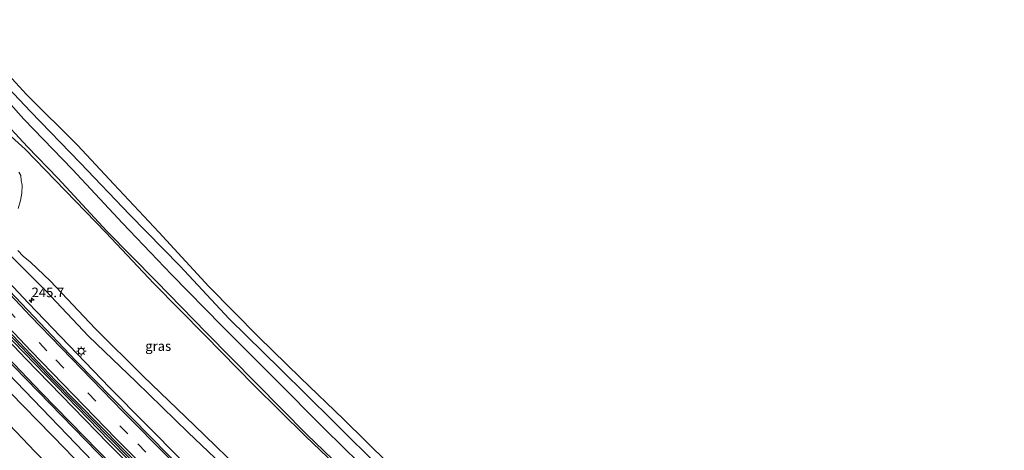
# Model space of a CAD drawing. Units: metres. Extents: x 189993 to 200012, y 499999 to 506253.
# Drawn here: x 191972 to 192229, y 503256 to 503368 of the extents above; entities that cross this region are included whole.
import ezdxf
from ezdxf.enums import TextEntityAlignment as Align

# ---------------------------------------------------------------- set-up
doc = ezdxf.new("R2010")
doc.units = ezdxf.units.M
doc.linetypes.add('VW-3-9_STREEP', pattern=[12, 3, -9])
doc.layers.get('0').update_dxf_attribs({"lineweight": 25})
for name, color, linetype, lineweight in [('B-ME-AM-KILOMETR-S-B1', 7, 'Continuous', 18), ('B-ME-BV-GELEIDECONSTRUCTIE-BARRIER-L-B1', 213, 'BV-STEPBARRIER', 18), ('B-ME-GW-KRUINLIJN-L-B1', 93, 'Continuous', 18), ('B-ME-GW-TEENLIJN-L-B1', 93, 'Continuous', 18), ('B-ME-IE-GRASLAND-GV-B6', 93, 'Continuous', 18), ('B-ME-IE-MEUBILAIR_WEGMEUBILAIR-LICHTMAST-S-B1', 8, 'Continuous', 18), ('B-ME-OG-WATER-GV-B6', 153, 'Continuous', 18), ('B-ME-VH-VERH_SOORT-BETON-OVERIG-GV-B6', 8, 'IE-TERREINAFSCHEIDING-NATUURLIJK-HOUTWAL', 18), ('B-ME-VH-VERH_SOORT-BITUMEN-GV-B6', 8, 'IE-TERREINAFSCHEIDING-NATUURLIJK-HOUTWAL', 18), ('B-ME-VH-VERH_SOORT-GV-B6', 8, 'Continuous', 18), ('B-ME-VW-MARKERING-39STREEP-015-L-B1', 255, 'VW-3-9_STREEP', 18), ('B-ME-VW-MARKERING-STREEP-015-L-B1', 7, 'Continuous', 18)]:
    doc.layers.add(name, color=color, linetype=linetype, lineweight=lineweight)
doc.layers.add('B-ME-GW-INSTEEKWATERGANG-L-B1', color=10, linetype='Continuous')
doc.layers.add('B-ME-KG-KADASTRAAL-OPNAMEDTMGRENS-L-B1', color=10, linetype='Continuous')
doc.styles.add('NLCS-ISO', font='NLCS-ISO.TTF')
doc.linetypes.add('BV-STEPBARRIER', pattern='A,1,-1,[16,NLCS.SHX,S=1,R=0,X=-1,Y=0],1', length=3)
doc.linetypes.add('IE-TERREINAFSCHEIDING-NATUURLIJK-HOUTWAL', pattern='A,7,-1.5,[67,NLCS.SHX,S=0.75,R=45,X=0,Y=0],-1.5,7,-1.5,[70,NLCS.SHX,S=0.75,R=0,X=0,Y=0],-1.5', length=20)

# ---------------------------------------------------------------- blocks, each defined once
blk = doc.blocks.new('hecto')
for p, q in [((0, 0.625), (-0.625, 0)), ((0, -0.625), (0, 0.625)), ((-0.625, 0), (0.625, 0)), ((0.625, 0), (0, -0.625))]:
    blk.add_line(p, q)
blk = doc.blocks.new('lantaarnpaal')
for p, q in [((-0.75, 0), (-1.25, 0)), ((-0.88, 0.88), (-0.53, 0.53)), ((0, 0.75), (0, 1.25)), ((0.53, 0.53), (0.88, 0.88)), ((0.75, 0), (1.25, 0)), ((-0.53, -0.53), (-0.88, -0.88)), ((0, -0.75), (0, -1.25)), ((0.53, -0.53), (0.88, -0.88))]:
    blk.add_line(p, q)
blk.add_circle((0, 0), 0.75)

msp = doc.modelspace()

# ---------------------------------------------------------------- linework, layer by layer
at = {"layer": 'B-ME-BV-GELEIDECONSTRUCTIE-BARRIER-L-B1'}
msp.add_polyline3d([(191923.022, 503335.845, 2.241), (191933.469, 503324.275, 2.243), (191955.451, 503300.671, 2.267), (191981.161, 503273.677, 2.263), (192010.294, 503244.068, 2.255), (192037.733, 503216.957, 2.244), (192063.04, 503192.685, 2.258), (192087.474, 503169.915, 2.259), (192109.963, 503149.41, 2.225), (192143.281, 503119.891, 2.168), (192174.053, 503093.554, 2.161), (192191.982, 503078.669, 2.161)], dxfattribs=at)
at = {"layer": 'B-ME-GW-INSTEEKWATERGANG-L-B1'}
for points in [[(192227.521, 503106.727, 0.206), (192222.062, 503111.27, 0.195), (192206.791, 503123.536, 0.102), (192192.891, 503135.777, 0.229), (192178.456, 503148.122, 0.235), (192164.042, 503160.458, 0.093), (192149.801, 503173.08, 0.104), (192135.266, 503186.093, 0.076), (192121.477, 503198.738, 0.152), (192107.983, 503211.221, 0.122), (192093.886, 503224.47, 0.232), (192080.016, 503237.681, 0.26), (192067.077, 503250.407, 0.36), (192054.054, 503263.364, 0.397), (192040.313, 503276.902, 0.318), (192026.874, 503290.081, 0.232), (192014, 503303.95, 0.463), (192000.934, 503317.253, 0.437), (191987.953, 503330.84, 0.412), (191974.987, 503344.196, 0.034), (191961.665, 503358.209, -0.035), (191954.001, 503366.725, -0.024)], [(191947.138, 503361.915, -0.116), (191952.806, 503355.878, -0.138), (191965.368, 503341.757, -0.119), (191973.592, 503334.375, -0.579), (191981.464, 503326.289, -0.612), (191994.677, 503312.635, -0.668), (192007.197, 503299.306, -0.619), (192020.515, 503285.838, -0.569), (192033.441, 503272.666, -0.666), (192046.848, 503259.429, -0.62), (192060.184, 503246.709, -0.692), (192073.85, 503233.466, -0.676), (192087.378, 503220.57, -0.765), (192101.008, 503207.821, -0.726), (192114.474, 503194.884, -0.721), (192128.311, 503182.639, -0.834), (192141.64, 503170.34, -0.736), (192155.362, 503158.318, -0.711), (192169.37, 503145.85, -0.72), (192183.669, 503133.976, -0.747), (192197.907, 503121.919, -0.757), (192212.011, 503109.832, -1.046), (192221.624, 503102.039, -0.853)]]:
    msp.add_polyline3d(points, dxfattribs=at)
at = {"layer": 'B-ME-GW-KRUINLIJN-L-B1'}
for points in [[(192183.57, 503071.896, 1.135), (192181.485, 503073.58, 1.131), (192164.015, 503088.222, 1.053), (192143.436, 503106.127, 1.045), (192122.704, 503123.361, 1.054), (192106.24, 503138.835, 1.174), (192086.743, 503156.263, 1.152), (192069.709, 503172.244, 1.067), (192050.225, 503190.368, 1.177), (192031.476, 503208.247, 1.196), (192023.768, 503214.401, 1.114), (192004.216, 503234.944, 1.233), (191984.114, 503256.053, 1.264), (191966.024, 503274.448, 1.078), (191947.024, 503294.514, 1.185), (191921.96, 503321.648, 1.141), (191914.899, 503329.387, 1.151)], [(191969.787, 503306.637, 0.595), (191978.924, 503297.427, 0.558), (191990.171, 503285.506, 0.617), (192002.617, 503273.606, 0.567), (192016.228, 503260.366, 0.606), (192030.053, 503247.182, 0.628)]]:
    msp.add_polyline3d(points, dxfattribs=at)
at = {"layer": 'B-ME-GW-TEENLIJN-L-B1'}
for points in [[(191971.936, 503328.364, -0.448), (191972.461, 503327.542, -0.461), (191972.58, 503326.204, -0.526), (191972.81, 503324.946, -0.579), (191972.743, 503322.891, -0.57), (191972.382, 503320.95, -0.593), (191971.766, 503318.889, -0.593)], [(192179.169, 503068.352, -0.505), (192177.356, 503069.852, -0.496), (192155.029, 503088.792, -0.459), (192125.303, 503114.576, -0.208), (192101.771, 503135.14, -0.059), (192082.919, 503152.598, -0.191), (192060.693, 503172.389, -0.259), (192045.565, 503187.125, -0.316), (192018.241, 503213.238, -0.254), (191995.878, 503235.389, -0.434), (191976.204, 503255.354, -0.521), (191960.953, 503271.219, -0.413), (191943.182, 503289.805, -0.596), (191926.707, 503307.452, -0.567), (191910.219, 503325.667, -0.555)], [(191971.692, 503307.929, -0.169), (191973.096, 503306.426, -0.201), (191975.022, 503304.843, -0.338), (191980.232, 503299.867, -0.377), (191991.864, 503287.535, -0.22), (192004.347, 503275.155, -0.281), (192017.866, 503262.155, -0.259), (192031.892, 503248.604, -0.288)]]:
    msp.add_polyline3d(points, dxfattribs=at)
at = {"layer": 'B-ME-IE-GRASLAND-GV-B6'}
for points in [[(192067.077, 503250.407, 0.36), (192054.054, 503263.364, 0.397), (192040.313, 503276.902, 0.318), (192026.874, 503290.081, 0.232), (192014, 503303.95, 0.463), (192000.934, 503317.253, 0.437), (191987.953, 503330.84, 0.412), (191974.987, 503344.196, 0.034), (191961.665, 503358.209, -0.035), (191954.001, 503366.725, -0.024), (191956.123, 503368.212, 0.293), (191961.25, 503362.42, 0.312), (191974.038, 503348.608, 0.266), (191987.298, 503335.424, 0.496), (191996.791, 503325.28, 0.601), (192008.573, 503312.676, 0.631), (192021.62, 503298.55, 0.503), (192034.537, 503285.396, 0.475), (192045.504, 503274.641, 0.561), (192056.798, 503263.831, 0.581), (192068.543, 503252.251, 0.506)], [(192065.3, 503248.101, -1.001), (192051.981, 503261.137, -1.001), (192038.56, 503274.667, -1.001), (192024.98, 503288.237, -1.001), (192011.855, 503301.673, -1.001), (191999.006, 503315.067, -1.001), (191985.971, 503329.071, -1.001), (191973.261, 503342.206, -1.001), (191960.175, 503356.858, -1.001), (191952.276, 503365.516, -1.001), (191954.001, 503366.725, -0.024), (191961.665, 503358.209, -0.035), (191974.987, 503344.196, 0.034), (191987.953, 503330.84, 0.412), (192000.934, 503317.253, 0.437), (192014, 503303.95, 0.463), (192026.874, 503290.081, 0.232), (192040.313, 503276.902, 0.318), (192054.054, 503263.364, 0.397), (192067.077, 503250.407, 0.36)], [(192060.184, 503246.709, -0.692), (192046.848, 503259.429, -0.62), (192033.441, 503272.666, -0.666), (192020.515, 503285.838, -0.569), (192007.197, 503299.306, -0.619), (191994.677, 503312.635, -0.668), (191981.464, 503326.289, -0.612), (191973.592, 503334.375, -0.579), (191965.368, 503341.757, -0.119), (191952.806, 503355.878, -0.138), (191947.138, 503361.915, -0.116), (191948.496, 503362.866, -1.001), (191953.841, 503356.912, -1.001), (191966.535, 503343.19, -1.001), (191974.247, 503334.977, -1.001), (191982.151, 503326.824, -1.001), (191994.977, 503312.976, -1.001), (192007.83, 503299.923, -1.001), (192020.966, 503286.392, -1.001), (192033.953, 503273.231, -1.001), (192047.204, 503259.839, -1.001), (192060.489, 503247.006, -1.001)], [(191965.368, 503341.757, -0.119), (191973.592, 503334.375, -0.579), (191981.464, 503326.289, -0.612), (191994.677, 503312.635, -0.668), (192007.197, 503299.306, -0.619), (192020.515, 503285.838, -0.569), (192033.441, 503272.666, -0.666), (192046.848, 503259.429, -0.62), (192060.184, 503246.709, -0.692)], [(192004.216, 503234.944, 1.233), (191984.114, 503256.053, 1.264), (191966.024, 503274.448, 1.078), (191947.024, 503294.514, 1.185), (191921.96, 503321.648, 1.141), (191914.899, 503329.387, 1.151), (191917.251, 503331.257, 1.3), (191925.046, 503322.572, 1.297), (191962.4, 503282.767, 1.321), (191993.472, 503250.5, 1.323)], [(191976.204, 503255.354, -0.521), (191960.953, 503271.219, -0.413), (191943.182, 503289.805, -0.596), (191926.707, 503307.452, -0.567), (191910.219, 503325.667, -0.555), (191914.899, 503329.387, 1.151), (191921.96, 503321.648, 1.141), (191947.024, 503294.514, 1.185), (191966.024, 503274.448, 1.078), (191984.114, 503256.053, 1.264), (192004.216, 503234.944, 1.233)], [(191971.766, 503318.889, -0.593), (191972.382, 503320.95, -0.593), (191972.743, 503322.891, -0.57), (191972.81, 503324.946, -0.579), (191972.58, 503326.204, -0.526), (191972.461, 503327.542, -0.461), (191971.936, 503328.364, -0.448)], [(191971.936, 503328.364, -0.448), (191972.461, 503327.542, -0.461), (191972.58, 503326.204, -0.526), (191972.81, 503324.946, -0.579), (191972.743, 503322.891, -0.57), (191972.382, 503320.95, -0.593), (191971.766, 503318.889, -0.593)], [(191983.867, 503236.09, -0.635), (191948.59, 503271.809, -0.702), (191913.855, 503307.932, -0.711), (191902.799, 503319.767, -0.651), (191910.219, 503325.667, -0.555), (191926.707, 503307.452, -0.567), (191943.182, 503289.805, -0.596), (191960.953, 503271.219, -0.413), (191976.204, 503255.354, -0.521)], [(192014.565, 503253.018, 1.043), (191995.647, 503272.143, 1.023), (191974.494, 503294.191, 1.046), (191957.136, 503312.535, 1.061)], [(191969.787, 503306.637, 0.595), (191978.924, 503297.427, 0.558), (191990.171, 503285.506, 0.617), (192002.617, 503273.606, 0.567), (192016.228, 503260.366, 0.606), (192030.053, 503247.182, 0.628)], [(192030.053, 503247.182, 0.628), (192016.228, 503260.366, 0.606), (192002.617, 503273.606, 0.567), (191990.171, 503285.506, 0.617), (191978.924, 503297.427, 0.558), (191969.787, 503306.637, 0.595)], [(192031.892, 503248.604, -0.288), (192017.866, 503262.155, -0.259), (192004.347, 503275.155, -0.281), (191991.864, 503287.535, -0.22), (191980.232, 503299.867, -0.377), (191975.022, 503304.843, -0.338), (191973.096, 503306.426, -0.201), (191971.692, 503307.929, -0.169)], [(191971.692, 503307.929, -0.169), (191973.096, 503306.426, -0.201), (191975.022, 503304.843, -0.338), (191980.232, 503299.867, -0.377), (191991.864, 503287.535, -0.22), (192004.347, 503275.155, -0.281), (192017.866, 503262.155, -0.259), (192031.892, 503248.604, -0.288)]]:
    msp.add_polyline3d(points, dxfattribs=at)
at = {"layer": 'B-ME-KG-KADASTRAAL-OPNAMEDTMGRENS-L-B1'}
msp.add_polyline3d([(191956.123, 503368.212, 0.293), (191961.25, 503362.42, 0.312), (191974.038, 503348.608, 0.266), (191987.298, 503335.424, 0.496), (191996.791, 503325.28, 0.601), (192008.573, 503312.676, 0.631), (192021.62, 503298.55, 0.503), (192034.537, 503285.396, 0.475), (192045.504, 503274.641, 0.561), (192056.798, 503263.831, 0.581), (192068.543, 503252.251, 0.506), (192081.679, 503239.241, 0.462), (192095.374, 503226.808, 0.481), (192105.009, 503217.639, 0.438), (192118.216, 503204.901, 0.406), (192130.726, 503193.385, 0.422), (192143.219, 503182.437, 0.342), (192156.412, 503170.551, 0.32), (192170.135, 503158.177, 0.311), (192187.29, 503143.849, 0.45), (192203.758, 503129.245, 0.34), (192219.3, 503116.423, 0.355), (192229.383, 503108.208, 0.354)], dxfattribs=at)
at = {"layer": 'B-ME-OG-WATER-GV-B6'}
msp.add_polyline3d([(192060.489, 503247.006, -1.001), (192047.204, 503259.839, -1.001), (192033.953, 503273.231, -1.001), (192020.966, 503286.392, -1.001), (192007.83, 503299.923, -1.001), (191994.977, 503312.976, -1.001), (191982.151, 503326.824, -1.001), (191974.247, 503334.977, -1.001), (191966.535, 503343.19, -1.001), (191953.841, 503356.912, -1.001), (191948.496, 503362.866, -1.001), (191952.276, 503365.516, -1.001), (191960.175, 503356.858, -1.001), (191973.261, 503342.206, -1.001), (191985.971, 503329.071, -1.001), (191999.006, 503315.067, -1.001), (192011.855, 503301.673, -1.001), (192024.98, 503288.237, -1.001), (192038.56, 503274.667, -1.001), (192051.981, 503261.137, -1.001), (192065.3, 503248.101, -1.001)], dxfattribs=at)
at = {"layer": 'B-ME-VH-VERH_SOORT-BETON-OVERIG-GV-B6'}
msp.add_polyline3d([(192020.999, 503232.763, 1.364), (191995.628, 503258.219, 1.359), (191970.554, 503284.065, 1.361), (191946.364, 503309.716, 1.354), (191922.629, 503335.533, 1.333), (191923.022, 503335.845, 1.32), (191923.382, 503336.132, 1.309), (191933.91, 503324.479, 1.303), (191955.836, 503300.926, 1.347), (191981.576, 503273.924, 1.343), (192010.641, 503244.395, 1.337)], dxfattribs=at)
at = {"layer": 'B-ME-VH-VERH_SOORT-BITUMEN-GV-B6'}
for points in [[(192010.641, 503244.395, 1.337), (191981.576, 503273.924, 1.343), (191955.836, 503300.926, 1.347), (191933.91, 503324.479, 1.303), (191923.382, 503336.132, 1.309), (191929.221, 503340.773, 1.127)], [(191929.221, 503340.773, 1.127), (191939.282, 503329.64, 1.133), (191961.596, 503305.618, 1.153), (191986.843, 503279.122, 1.145), (192015.919, 503249.521, 1.155)], [(191992.602, 503255.05, 1.447), (191967.607, 503280.753, 1.441), (191943.209, 503306.591, 1.445), (191919.155, 503332.771, 1.411), (191922.629, 503335.533, 1.333)], [(191922.629, 503335.533, 1.333), (191946.364, 503309.716, 1.354), (191970.554, 503284.065, 1.361), (191995.628, 503258.219, 1.359), (192020.999, 503232.763, 1.364)]]:
    msp.add_polyline3d(points, dxfattribs=at)
at = {"layer": 'B-ME-VH-VERH_SOORT-GV-B6'}
for points in [[(192015.919, 503249.521, 1.155), (191986.843, 503279.122, 1.145), (191961.596, 503305.618, 1.153), (191939.282, 503329.64, 1.133), (191929.221, 503340.773, 1.127), (191928.145, 503344.083, 1.033), (191942.841, 503327.994, 1.05), (191957.136, 503312.535, 1.061), (191974.494, 503294.191, 1.046)], [(192188.115, 503075.555, 1.332), (192186.038, 503073.883, 1.223), (192182.873, 503076.454, 1.223), (192145.751, 503107.964, 1.209), (192106.372, 503142.702, 1.288), (192071.196, 503174.921, 1.298), (192032.934, 503211.321, 1.322), (191993.472, 503250.5, 1.323), (191962.4, 503282.767, 1.321), (191925.046, 503322.572, 1.297), (191917.251, 503331.257, 1.3), (191919.155, 503332.771, 1.411), (191943.209, 503306.591, 1.445), (191967.607, 503280.753, 1.441), (191992.602, 503255.05, 1.447), (192018.025, 503229.605, 1.445), (192049.953, 503198.527, 1.445), (192075.22, 503174.71, 1.431), (192100.959, 503150.987, 1.422), (192127.016, 503127.744, 1.359), (192153.326, 503104.858, 1.325), (192179.772, 503082.425, 1.331), (192188.115, 503075.555, 1.332)], [(191974.494, 503294.191, 1.046), (191995.647, 503272.143, 1.023), (192014.565, 503253.018, 1.043)]]:
    msp.add_polyline3d(points, dxfattribs=at)
at = {"layer": 'B-ME-VW-MARKERING-39STREEP-015-L-B1'}
msp.add_polyline3d([(192195.3451, 503081.3769, 1.1116), (192179.2116, 503094.7146, 1.1118), (192155.6525, 503114.7654, 1.1159), (192136.575, 503131.3859, 1.1242), (192108.1873, 503156.698, 1.2115), (192087.2713, 503175.7864, 1.2348), (192065.1379, 503196.5077, 1.2275), (192043.5874, 503217.1688, 1.2227), (192022.0854, 503238.2462, 1.2447), (192000.4249, 503259.9867, 1.2444), (191979.3096, 503281.6783, 1.2504), (191955.9422, 503306.2647, 1.2266), (191935.1005, 503328.7591, 1.2155), (191926.3301, 503338.4753, 1.2124)], dxfattribs=at)
at = {"layer": 'B-ME-VW-MARKERING-STREEP-015-L-B1'}
for points in [[(192197.8567, 503083.3996, 1.0253), (192191.6659, 503088.4625, 1.0284), (192167.547, 503108.7429, 1.0257), (192142.5225, 503130.3842, 1.0439), (192114.7777, 503155.0645, 1.1087), (192093.0562, 503174.7474, 1.1407), (192068.3637, 503197.8126, 1.137), (192045.522, 503219.7007, 1.1295), (192023.4203, 503241.3635, 1.1601), (191999.0941, 503265.836, 1.1632), (191975.0049, 503290.7405, 1.1506), (191951.924, 503315.187, 1.1263), (191932.781, 503335.9755, 1.1173), (191928.7878, 503340.4287, 1.117)], [(191922.0761, 503335.0934, 1.3361), (191939.9568, 503315.5051, 1.3461), (191953.3498, 503301.1517, 1.3557), (191973.8313, 503279.6049, 1.3638), (191995.3956, 503257.4154, 1.3706), (192016.2999, 503236.4681, 1.3822), (192035.2304, 503217.8976, 1.3724), (192057.6565, 503196.2927, 1.3585), (192083.6777, 503171.8626, 1.3543), (192099.6349, 503157.2508, 1.3546), (192121.907, 503137.2518, 1.2936), (192147.3538, 503114.847, 1.2482), (192177.7236, 503088.9395, 1.2381), (192191.0249, 503077.8989, 1.2468)], [(192192.9781, 503079.4707, 1.1916), (192183.2609, 503087.4506, 1.1952), (192163.4311, 503104.1691, 1.1966), (192142.6581, 503122.0805, 1.2065), (192122.9245, 503139.4977, 1.2435), (192100.9107, 503159.2495, 1.304), (192077.9395, 503180.3688, 1.318), (192058.0744, 503199.1131, 1.3141), (192041.5242, 503215.0513, 1.3139), (192020.5947, 503235.5058, 1.326), (191997.4153, 503258.7403, 1.3199), (191975.0774, 503281.7442, 1.323), (191950.1676, 503308.0414, 1.3152), (191933.2385, 503326.3983, 1.307), (191923.992, 503336.6168, 1.3004)], [(192188.4321, 503075.8104, 1.3079), (192182.9193, 503080.3363, 1.3097), (192161.9354, 503098.0473, 1.3162), (192136.2127, 503120.2377, 1.3298), (192105.3978, 503147.6366, 1.3916), (192082.6397, 503168.3638, 1.421), (192061.2185, 503188.4493, 1.4323), (192039.9863, 503208.7282, 1.4473), (192016.5426, 503231.6168, 1.4532), (192000.2028, 503247.9149, 1.4376), (191977.8802, 503270.698, 1.4384), (191956.2014, 503293.3594, 1.4284), (191935.5958, 503315.4233, 1.4144), (191919.5127, 503333.0554, 1.4073)]]:
    msp.add_polyline3d(points, dxfattribs=at)

# ---------------------------------------------------------------- block references
at = {"layer": 'B-ME-AM-KILOMETR-S-B1', "rotation": 90}
msp.add_blockref('hecto', (191975.304, 503294.945, 0.946), dxfattribs=at)
at = {"layer": 'B-ME-IE-MEUBILAIR_WEGMEUBILAIR-LICHTMAST-S-B1', "rotation": 90}
msp.add_blockref('lantaarnpaal', (191988.271, 503281.591, 0.915), dxfattribs=at)

# ---------------------------------------------------------------- texts
at = {"layer": 'B-ME-AM-KILOMETR-S-B1', "ltscale": 0.2, "style": 'NLCS-ISO'}
msp.add_text('245.7', height=2.5, dxfattribs=at).set_placement((191975.304, 503294.945, 0.946), align=Align.BOTTOM_LEFT)
at = {"layer": 'B-ME-IE-GRASLAND-GV-B6', "ltscale": 0.2, "style": 'NLCS-ISO'}
msp.add_text('gras', height=2.5, dxfattribs=at).set_placement((192008.374, 503282.947), align=Align.MIDDLE_CENTER)

doc.saveas('drawing.dxf')
